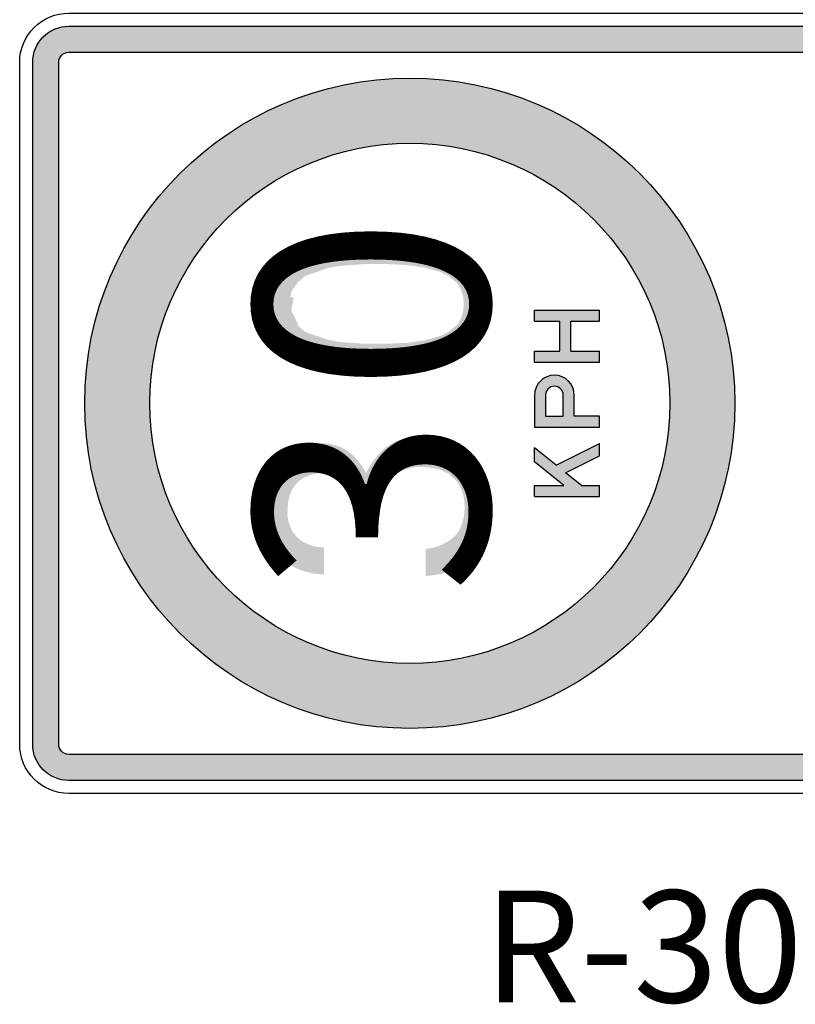
# Model space of a CAD drawing. Units: metres. Extents: x -1.3 to 21.1, y -26.3 to 13.5.
# Drawn here: x 10.7 to 11, y -22 to -21.6 of the extents above; entities that cross this region are included whole.
import ezdxf

# ---------------------------------------------------------------- set-up
doc = ezdxf.new("R2010")
doc.units = ezdxf.units.M
for name, color, linetype in [('HACHURA', 50, 'CONTINUOUS'), ('NOTAS', 1, 'CONTINUOUS'), ('PERIMETRO', 7, 'CONTINUOUS'), ('SIMBOLO', 7, 'CONTINUOUS')]:
    doc.layers.add(name, color=color, linetype=linetype)
doc.styles.add('ROMANS', font='swiss.ttf')
doc.styles.add('style2', font='swissbo.ttf')

msp = doc.modelspace()

# ---------------------------------------------------------------- hatches: boundary and pattern name
at = {"layer": 'HACHURA'}
h = msp.add_hatch(color=7, dxfattribs=at)
edge = h.paths.add_edge_path(flags=16)
edge.add_line((10.74639153709551, -21.89044904790745), (10.74639153709551, -21.64642659159525))
edge.add_arc((10.75002841024254, -21.64642659159526), 0.003636873147026876, 90, 180, ccw=False)
edge.add_line((10.75002841024254, -21.64278971844823), (11.13365986800264, -21.64278971844823))
edge.add_arc((11.13365986800264, -21.64642659159526), 0.003636873147027764, 0, 90, ccw=False)
edge.add_line((11.13729674114967, -21.64642659159526), (11.13729674114967, -21.89044904790746))
edge.add_arc((11.13365986800264, -21.89044904790746), 0.003636873147026876, -90, 6.87805368215777e-12, ccw=False)
edge.add_line((11.13365986800264, -21.89408592105448), (10.75002841024254, -21.89408592105448))
edge.add_arc((10.75002841024254, -21.89044904790746), 0.00363687314702732, 179.999999999993, 270, ccw=False)
edge = h.paths.add_edge_path()
edge.add_line((10.73708427033232, -21.89044904790745), (10.73708427033232, -21.64642659159525))
edge.add_arc((10.75002841024256, -21.64642659159524), 0.01294413991023902, 90.00000000007071, 180.0000000000668, ccw=False)
edge.add_line((10.75002841024254, -21.633482451685), (11.13365986800264, -21.633482451685))
edge.add_arc((11.13365986800263, -21.64642659159524), 0.01294413991023813, -6.679101716144942e-11, 89.99999999992929, ccw=False)
edge.add_line((11.14660400791287, -21.64642659159526), (11.14660400791287, -21.89044904790746))
edge.add_arc((11.13365986800266, -21.89044904790744), 0.01294413991020882, 269.99999999993713, 359.9999999999332, ccw=False)
edge.add_line((11.13365986800264, -21.90339318781765), (10.75002841024254, -21.90339318781765))
edge.add_arc((10.75002841024253, -21.89044904790744), 0.01294413991020793, 180.0000000000668, 270.00000000006287, ccw=False)
h = msp.add_hatch(color=10, dxfattribs=at)
edge = h.paths.add_edge_path(flags=16)
edge.add_arc((10.8720396384004, -21.7684378197482), 0.09307266762880093, 0, 360)
edge = h.paths.add_edge_path()
edge.add_arc((10.8720396384004, -21.7684378197482), 0.1163408345367864, 0, 360)
for points in [[(10.82521345568022, -21.71760830023855), (10.82332742676158, -21.72035839533373), (10.83157207003099, -21.72548111732775), (10.83464360526659, -21.72283887084021), (10.84219596211922, -21.72021964348415), (10.84601056151176, -21.71938177335356), (10.85026713121259, -21.71902181467756), (10.85590258905678, -21.71860186803692), (10.86141814412688, -21.71860186803692), (10.86403138398201, -21.7186060726384), (10.87122558537901, -21.71896602745342), (10.87746056208681, -21.71986592028236), (10.88315597256635, -21.72148572274139), (10.88591374885309, -21.72286555403671), (10.88903123595873, -21.72544524115036), (10.89035017396336, -21.72766496958807), (10.89118949837508, -21.73054461969105), (10.89130940114917, -21.73264436447734), (10.89130940114917, -21.73372423278332), (10.90030436610483, -21.73372423278332), (10.89931749190129, -21.72666365281337), (10.8981858740508, -21.72288901331929), (10.89651539150829, -21.71965360528085), (10.89398272346124, -21.71657997208444), (10.89058786990975, -21.71388379936256), (10.88703135595198, -21.71194255917269), (10.88180435945172, -21.71016308610289), (10.87819395952409, -21.70924638645081), (10.87259132908061, -21.70832293009295), (10.86666380748208, -21.70772977240304), (10.85620981198499, -21.70772977240304), (10.85141955298201, -21.708002565713), (10.84802469943051, -21.70827218144081), (10.83940284937873, -21.70967419403609), (10.83261314227567, -21.71237036289699), (10.82835610571626, -21.71485084226446)], [(10.82049199466064, -21.72922549450169), (10.8210721576159, -21.72539380524476), (10.82246454721059, -21.72185239565246), (10.82339280444381, -21.72034294371278), (10.83186317010927, -21.72550991633842), (10.83052879830803, -21.7270774257554), (10.82977458696545, -21.72841270912406), (10.82931045710061, -21.72998021854103), (10.82931045710061, -21.73050272039305)], [(10.82006121397964, -21.72902820641391), (10.83050073685965, -21.73061244157351), (10.82961269937137, -21.73526836785921), (10.83211901271026, -21.74021852490492), (10.82330831450822, -21.7455085596698), (10.81960749730878, -21.73728262680356)], [(10.82521345568022, -21.74814502752988), (10.82332742676158, -21.74539493243459), (10.83157207003099, -21.74027221044062), (10.83464360526659, -21.74291445692815), (10.84219596211922, -21.74553368428422), (10.84601056151176, -21.7463715544148), (10.85026713121259, -21.74673151309081), (10.85590258905678, -21.74715145973145), (10.86141814412688, -21.74715145973145), (10.86403138398201, -21.74714725512997), (10.87122558537901, -21.74678730031495), (10.87746056208681, -21.74588740748601), (10.88315597256635, -21.74426760502698), (10.88591374885309, -21.74288777373166), (10.88903123595873, -21.74030808661801), (10.89035017396336, -21.73808835818036), (10.89118949837508, -21.73520870807732), (10.89130940114917, -21.73310896329103), (10.89130940114917, -21.73202909498505), (10.90030436610483, -21.73202909498505), (10.89931749190129, -21.73908967495506), (10.8981858740508, -21.74286431444908), (10.89651539150829, -21.74609972248752), (10.89398272346124, -21.74917335568393), (10.89058786990975, -21.75186952840581), (10.88703135595198, -21.75381076859567), (10.88180435945172, -21.75559024166548), (10.87819395952409, -21.75650694131755), (10.87259132908061, -21.75743039767541), (10.86666380748208, -21.75802355536539), (10.85620981198499, -21.75802355536539), (10.85141955298201, -21.75775076205537), (10.84802469943051, -21.75748114632756), (10.83940284937873, -21.75607913373227), (10.83261314227567, -21.75338296487138), (10.82835610571626, -21.75090248550396)], [(10.91669241410515, -21.73508011030556), (10.91669241410515, -21.73903648979758), (10.92576881411629, -21.73903648979758), (10.92576881411629, -21.74974198724663), (10.91669241410515, -21.74974198724663), (10.91669241410515, -21.75369836673866), (10.93996523464647, -21.75369836673866), (10.93996523464655, -21.74974198724663), (10.92972519360834, -21.74974198724663), (10.92972519360827, -21.73903648979758), (10.93996523464655, -21.73903648979758), (10.93996523464655, -21.73508011030556)], [(10.84913563569397, -21.78507154834291), (10.84762528815333, -21.78429057353626), (10.84598502409579, -21.78363884872033), (10.84395882025348, -21.78308367530001), (10.84239092177801, -21.7828664336947), (10.84077589554796, -21.78280386659883), (10.84077589554796, -21.79342458574969), (10.84186136180296, -21.79337631198232), (10.84417702797341, -21.7935452759594), (10.84579316767369, -21.79383493400712), (10.84714397189963, -21.79426941721773), (10.84826996497757, -21.79470818997127), (10.84933130937183, -21.7952633633916), (10.85075447917977, -21.79632543646501), (10.85183994793123, -21.79745992211978), (10.85280480737927, -21.79888406582239), (10.85357669443838, -21.80047717350196), (10.85414307632651, -21.80217895603781), (10.85445665801887, -21.80328930287846), (10.85484260030015, -21.80502723958192), (10.85501145082837, -21.80637896684206), (10.8551079382711, -21.80777897173061), (10.8552044232173, -21.80913069899057), (10.86140364904068, -21.80913069899057), (10.86140364904068, -21.80794793570751), (10.86145189276201, -21.80628241544646), (10.86159662142957, -21.80466516895278), (10.86174135009709, -21.80333757664577), (10.86198256620745, -21.80217895603781), (10.86230474109424, -21.8009608609748), (10.86273892959339, -21.79953672113319), (10.86351081665256, -21.79789533582533), (10.86454804168262, -21.79630222814576), (10.8658747240478, -21.79478153304768), (10.86659836988212, -21.79417808199906), (10.86778032357985, -21.79335738934507), (10.86878916760054, -21.79278899980822), (10.86992287757693, -21.79228210401612), (10.87129780366346, -21.79184762080551), (10.87269685161067, -21.79153382394368), (10.87363758919805, -21.79138899878078), (10.87508487837004, -21.79126830857107), (10.8758166555334, -21.79123069881598), (10.8758166555334, -21.78020896724466), (10.8749107226304, -21.78020896724466), (10.87295688187357, -21.78040207003585), (10.8706653375638, -21.78081241829328), (10.86854264627868, -21.78148828192338), (10.86660329811164, -21.78226166219268), (10.86414290577011, -21.78370994084841), (10.86271347206768, -21.78482161586439), (10.86126618039906, -21.78624575570595), (10.85964321257944, -21.78813384185649), (10.85793058543636, -21.79052350337586), (10.85642033026881, -21.7933267447885), (10.85497304109673, -21.79098536089742), (10.853646356235, -21.78912673398425), (10.85210258211673, -21.78736465846669), (10.85087238469773, -21.78627845044015)], [(10.87774809706288, -21.82055328854339), (10.87774809706288, -21.83026132731687), (10.8790574881833, -21.83011243268657), (10.88054543400011, -21.82996353419534), (10.88221193201667, -21.82966574107382), (10.88296813562216, -21.82953573819297), (10.88469511554696, -21.82912074132196), (10.88548548221828, -21.82888003271209), (10.88708912408843, -21.82832983608819), (10.88911414455644, -21.82737585872494), (10.89089537744693, -21.82628441907758), (10.89286556824159, -21.82479430289951), (10.89412557221147, -21.82352197272414), (10.89485331491741, -21.8226692494237), (10.89554059071793, -21.82184395448784), (10.89674332336886, -21.81997557861342), (10.89771989422746, -21.8180353152502), (10.89853316942629, -21.81586891459575), (10.89918905585046, -21.81353561172484), (10.89961287609393, -21.81118581476974), (10.89997925025841, -21.80761502315965), (10.90002817304687, -21.80364955884952), (10.89978355910466, -21.80066322229226), (10.89875617805063, -21.79606132262625), (10.89728848940393, -21.79248750787287), (10.89544952832211, -21.78940160835971), (10.89212542507175, -21.78552083453074), (10.8879148946209, -21.78266569775643), (10.88379450283491, -21.78105752841439), (10.87936236683214, -21.78025365416645), (10.8758166555334, -21.78019821443), (10.8758166555334, -21.79123069881598), (10.87861444185326, -21.79134157828888), (10.88221555453995, -21.79195141152878), (10.8859274700026, -21.7935591600246), (10.88900902397417, -21.79647081760827), (10.89042990442728, -21.79894589161106), (10.89100878164895, -21.80068371248526), (10.89153503366861, -21.80315879034897), (10.89169290927453, -21.80616047814188), (10.89142978326468, -21.80863555600565), (10.89085090604303, -21.81126861723428), (10.89000890281158, -21.81337506467277), (10.8891126890561, -21.81477706954607), (10.88799188385083, -21.81610256534374), (10.88644895606988, -21.81738436262917), (10.88542381943236, -21.81802856626634), (10.88364357268708, -21.81897496839714), (10.88130700023824, -21.81986569913305), (10.87963801813438, -21.82025539503652)], [(10.84077589554796, -21.78280386659883), (10.84077589554796, -21.79342458574969), (10.83956799499688, -21.79350406005392), (10.83838557943375, -21.79361674646298), (10.83669641755341, -21.79403932628843), (10.83466941980184, -21.79479996920211), (10.8333909836546, -21.79551051596831), (10.83198334750603, -21.79660922583109), (10.83094169605708, -21.79779244857017), (10.82980549700037, -21.7995491689158), (10.82915798407244, -21.8011268018086), (10.82876384555142, -21.80250722769401), (10.82845416599821, -21.8040848605868), (10.82831340188406, -21.80633861579496), (10.82825709673764, -21.80839517171771), (10.8285667762909, -21.81047989731223), (10.82896800756772, -21.81187063586125), (10.82961552049564, -21.81347643842583), (10.83026303342357, -21.81457514442762), (10.83096685149779, -21.81556116402036), (10.83195219530386, -21.81660353067858), (10.83352874938806, -21.81787126629401), (10.83570523676641, -21.81892154022853), (10.83795745510342, -21.81968218314215), (10.84004075550477, -21.81993572949305), (10.84139208650693, -21.8200484197631), (10.84139208650693, -21.82969188759485), (10.83928527091144, -21.82955102765301), (10.83710583758031, -21.82923986011494), (10.83468470130768, -21.82870459388043), (10.83265770605266, -21.8280002941713), (10.83034918256938, -21.82698610490679), (10.82756206159713, -21.82507040892587), (10.82571849933658, -21.8233138005485), (10.82371965540649, -21.8205811184494), (10.82245278337211, -21.81821466911027), (10.82140666056601, -21.81513626761004), (10.82064653734538, -21.81175562900638), (10.82033685779212, -21.8063466080127), (10.82059023219903, -21.80271242305808), (10.82104351446671, -21.79951060549996), (10.82239484546885, -21.79489040095267), (10.82475967409854, -21.7904955730845), (10.82786869283824, -21.78704892339554), (10.83046261922674, -21.78524107988325), (10.83294005814918, -21.7840296874724), (10.83592424838189, -21.78312818075594), (10.83890843611804, -21.78279011766777)], [(10.92714214442382, -21.79783914969882), (10.91669241410515, -21.79783914969882), (10.91669241410515, -21.80179552919085), (10.93996523464655, -21.80179552919085), (10.93996523464655, -21.79783914969882), (10.93344884489496, -21.79783914969882), (10.92776834557189, -21.79326319191078), (10.93996523464655, -21.78724059867372), (10.93996523464655, -21.78282818044963), (10.92437244488376, -21.79052760524535), (10.91669241410515, -21.78434091378478), (10.91669241410515, -21.78942131138655)]]:
    msp.add_hatch(color=7, dxfattribs=at).paths.add_polyline_path(points)
h = msp.add_hatch(color=7, dxfattribs=at)
edge = h.paths.add_edge_path(flags=17)
edge.add_line((10.92064879359715, -21.77305359582225), (10.92693245514336, -21.77305359582225))
edge.add_line((10.92693245514336, -21.77305359582225), (10.92693245514336, -21.76548992914629))
edge.add_arc((10.92379062437026, -21.76548992914629), 0.003141830773106591, 0, 180)
edge.add_line((10.92064879359715, -21.76548992914629), (10.92064879359715, -21.77305359582224))
edge = h.paths.add_edge_path()
edge.add_line((10.93996523464655, -21.77305359582225), (10.93088883463535, -21.77305359582225))
edge.add_line((10.93088883463535, -21.77305359582225), (10.93088883463535, -21.76548992914629))
edge.add_arc((10.92379062437025, -21.76548992914629), 0.007098210265102267, 0, 180)
edge.add_line((10.91669241410515, -21.76548992914629), (10.91669241410515, -21.77700997531428))
edge.add_line((10.91669241410515, -21.77700997531428), (10.93996523464655, -21.77700997531428))
edge.add_line((10.93996523464655, -21.77700997531428), (10.93996523464655, -21.77305359582225))

# ---------------------------------------------------------------- linework, layer by layer
at = {"layer": 'PERIMETRO'}
for points in [[(10.73243063695072, -21.89044904790745), (10.73243063695072, -21.64642659159526, -0.414213562373095), (10.75002841024254, -21.62882881830345), (11.13365986800264, -21.62882881830345, -0.4142135623730948), (11.15125764129445, -21.64642659159526), (11.15125764129445, -21.89044904790745, -0.414213562373095), (11.13365986800264, -21.90804682119926), (10.75002841024254, -21.90804682119926, -0.4142135623730951)], [(10.73708427033232, -21.89044904790745), (10.73708427033232, -21.64642659159526, -0.4142135623730964), (10.75002841024254, -21.633482451685), (11.13365986800264, -21.633482451685, -0.4142135623730956), (11.14660400791287, -21.64642659159526), (11.14660400791287, -21.89044904790745, -0.4142135623730943), (11.13365986800264, -21.90339318781765), (10.75002841024254, -21.90339318781765, -0.4142135623730949)], [(10.74639153709551, -21.89044904790745), (10.74639153709551, -21.64642659159526, -0.4142135623730949), (10.75002841024254, -21.64278971844823), (11.13365986800264, -21.64278971844823, -0.4142135623730929), (11.13729674114967, -21.64642659159526), (11.13729674114967, -21.89044904790745, -0.414213562373093), (11.13365986800264, -21.89408592105448), (10.75002841024254, -21.89408592105448, -0.414213562373095)]]:
    msp.add_lwpolyline(points, format="xyb", close=True, dxfattribs=at)
for radius in [0.1163408345367864, 0.09307266762880093]:
    msp.add_circle((10.8720396384004, -21.7684378197482), radius, dxfattribs=at)
at = {"layer": 'SIMBOLO'}
for p, q in [((10.91669241410515, -21.73903648979758), (10.91669241410515, -21.73508011030561)), ((10.91669241410515, -21.73508011030561), (10.93996523464655, -21.73508011030561)), ((10.93996523464655, -21.73903648979758), (10.93996523464655, -21.73508011030561)), ((10.91669241410515, -21.73903648979758), (10.92576881411629, -21.73903648979758)), ((10.92576881411629, -21.74974198724663), (10.92576881411629, -21.73903648979758)), ((10.92972519360835, -21.74974198724663), (10.92972519360835, -21.73903648979758)), ((10.92972519360835, -21.73903648979758), (10.93996523464655, -21.73903648979758)), ((10.91669241410515, -21.75369836673866), (10.91669241410515, -21.74974198724663)), ((10.91669241410515, -21.74974198724663), (10.92576881411629, -21.74974198724663)), ((10.92972519360835, -21.74974198724663), (10.93996523464655, -21.74974198724663)), ((10.93996523464655, -21.75369836673866), (10.93996523464655, -21.74974198724663)), ((10.91669241410515, -21.75369836673866), (10.93996523464655, -21.75369836673866)), ((10.91669241410515, -21.78942131138654), (10.91669241410515, -21.78434091378478)), ((10.92437244488382, -21.79052760524541), (10.91669241410515, -21.78434091378478)), ((10.92437244488382, -21.79052760524541), (10.93996523464655, -21.78282818044963)), ((10.93996523464655, -21.78724059867371), (10.93996523464655, -21.78282818044963)), ((10.92714214442382, -21.79783914969881), (10.91669241410515, -21.78942131138654)), ((10.92776834557189, -21.79326319191078), (10.93996523464655, -21.78724059867371)), ((10.93344884489496, -21.79783914969881), (10.92776834557189, -21.79326319191078)), ((10.91669241410515, -21.80179552919084), (10.91669241410515, -21.79783914969881)), ((10.91669241410515, -21.79783914969881), (10.92714214442382, -21.79783914969881)), ((10.93344884489496, -21.79783914969881), (10.93996523464655, -21.79783914969881)), ((10.93996523464655, -21.80179552919084), (10.93996523464655, -21.79783914969881)), ((10.91669241410515, -21.80179552919084), (10.93996523464655, -21.80179552919084))]:
    msp.add_line(p, q, dxfattribs=at)
for points in [[(10.93996523464655, -21.77305359582225), (10.93088883463535, -21.77305359582225), (10.93088883463535, -21.76548992914629, 1.000000000000002), (10.91669241410515, -21.76548992914629), (10.91669241410515, -21.77700997531428), (10.93996523464655, -21.77700997531428)], [(10.92064879359715, -21.77305359582225), (10.92693245514336, -21.77305359582225), (10.92693245514336, -21.76548992914629, 1), (10.92064879359715, -21.76548992914629)]]:
    msp.add_lwpolyline(points, format="xyb", close=True, dxfattribs=at)

# ---------------------------------------------------------------- texts
at = {"layer": 'HACHURA', "color": 7, "style": 'style2'}
for s, p in [('0', (10.90024132095315, -21.76472417964355)), ('3', (10.90024132095315, -21.83668279642009))]:
    msp.add_text(s, height=0.08376540086874776, rotation=90, dxfattribs=at).set_placement(p)
at = {"layer": 'NOTAS', "color": 7, "style": 'ROMANS'}
msp.add_text('R-30', height=0.04, dxfattribs=at).set_placement((10.89846174176208, -21.98280170045458))

doc.saveas('drawing.dxf')
